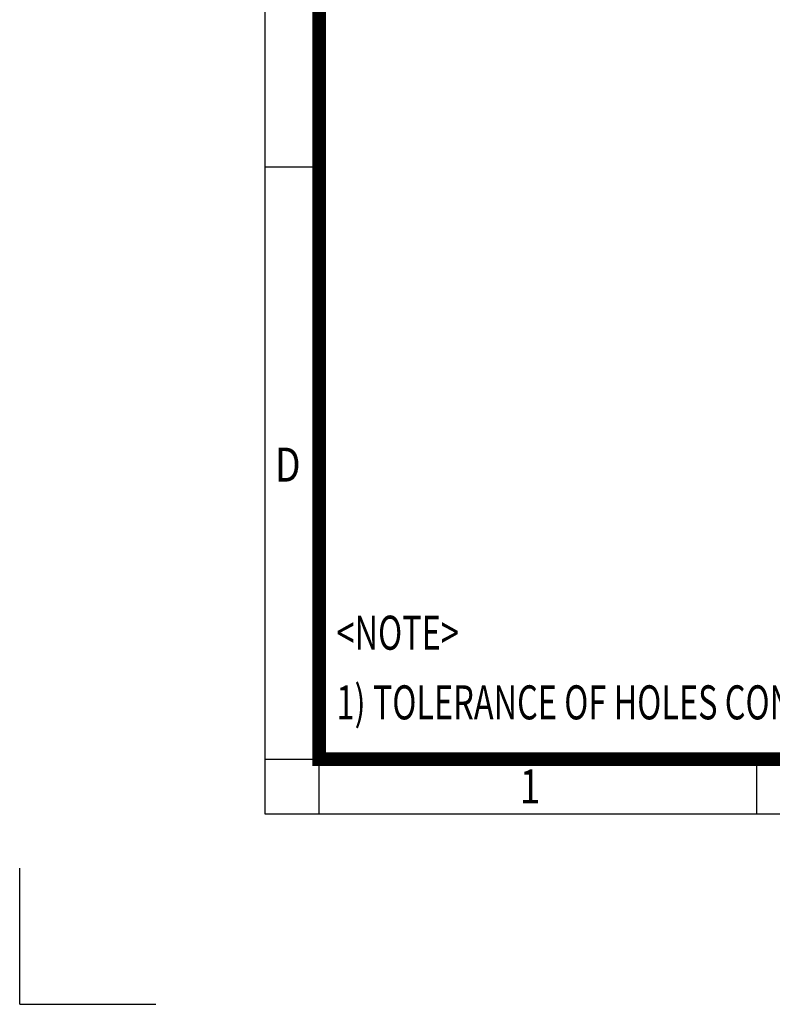
# Model space of a CAD drawing. Units: millimetres. Extents: x 0 to 3861, y 0 to 2730.
# Drawn here: x 0 to 719, y 0 to 940 of the extents above; entities that cross this region are included whole.
import ezdxf
from ezdxf.enums import TextEntityAlignment as Align

# ---------------------------------------------------------------- set-up
doc = ezdxf.new("R2010")
doc.units = ezdxf.units.MM
doc.header["$LTSCALE"] = 125
doc.layers.get('0').update_dxf_attribs({"linetype": 'CONTINUOUS', "lineweight": 30})
doc.layers.add('TEXT', color=7, linetype='CONTINUOUS', lineweight=20)
doc.styles.add('ROMANS', font='romans.shx', dxfattribs={"width": 0.7, "height": 3.5, "bigfont": 'whgtxt.shx'})
doc.styles.get("Standard").update_dxf_attribs({"font": 'romans.shx', "width": 0.8, "bigfont": 'whgtxt.shx'})

# ---------------------------------------------------------------- blocks, each defined once
blk = doc.blocks.new('HS_A4양식_S_L(210X297MM)')
at = {"color": 0}
for p, q in [((18, 190), (18, 14)), ((18, 61.5), (22, 61.5)), ((18, 14), (283, 14))]:
    blk.add_line(p, q, dxfattribs=at)
for p, q in [((22, 14), (22, 190)), ((18, 18), (283, 18)), ((54.125, 18), (54.125, 14))]:
    blk.add_line(p, q)
at = {"color": 3, "const_width": 1}
blk.add_lwpolyline([(22, 18), (279, 18), (279, 186), (22, 186), (22, 17.5)], dxfattribs=at)
at = {"style": 'ROMANS', "width": 0.8}
for s, p in [('D', (19.697, 39.309)), ('1', (37.492, 15.677))]:
    blk.add_text(s, height=2.5, dxfattribs=at).set_placement(p, align=Align.MIDDLE)

msp = doc.modelspace()

# ---------------------------------------------------------------- linework, layer by layer
for q in [(0, 130), (130, 0)]:
    msp.add_line((0, 0), q)

# ---------------------------------------------------------------- block references
at = {"lineweight": 0, "xscale": 13, "yscale": 13, "zscale": 13}
msp.add_blockref('HS_A4양식_S_L(210X297MM)', (0, 0), dxfattribs=at)

# ---------------------------------------------------------------- texts
at = {"layer": 'TEXT', "color": 7, "width": 0.7}
for s, p in [('<NOTE>', (302.63, 338.51)), ('1) TOLERANCE OF HOLES CONFORMS TO H14 OF ISO 2768.', (302.63, 272.02))]:
    msp.add_text(s, height=32.5, dxfattribs=at).set_placement(p)

doc.saveas('drawing.dxf')
